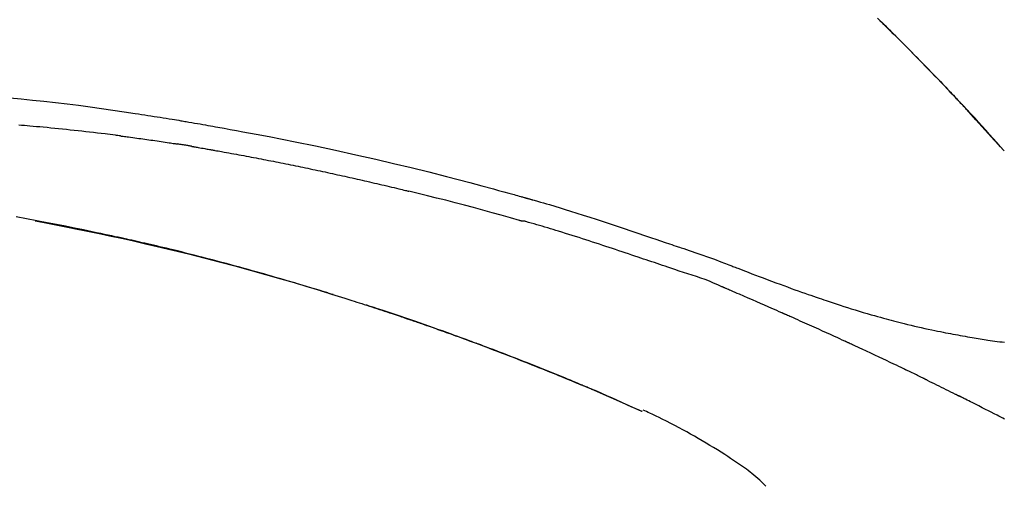
# Model space of a CAD drawing. Extents: x 0 to 26473, y -22065 to 26709.
# Drawn here: x 6116 to 6182, y -18933 to -18901 of the extents above; entities that cross this region are included whole.
import ezdxf

# ---------------------------------------------------------------- set-up
doc = ezdxf.new("R2010")
doc.units = 0
doc.header["$LTSCALE"] = 50
doc.header["$MEASUREMENT"] = 0
doc.layers.get('0').update_dxf_attribs({"linetype": 'CONTINUOUS'})
doc.layers.get('DEFPOINTS').update_dxf_attribs({"color": 146, "linetype": 'CONTINUOUS'})
doc.layers.add('150-機器', color=8, linetype='CONTINUOUS')
doc.layers.add('166-寸法B', color=11, linetype='CONTINUOUS')
doc.styles.add('KH001', font='txt')
doc.dimstyles.new('KH1xx030', dxfattribs={"dimscale": 30, "dimtxt": 2, "dimasz": 0.6, "dimexe": 0.3, "dimexo": 1.2, "dimgap": 0.5, "dimtad": 3, "dimdec": 1, "dimdsep": 46, "dimlunit": 6, "dimtxsty": 'KH001', "dimblk": 'DOT', "dimcen": 1, "dimdle": 1, "dimclrd": 256, "dimclre": 256, "dimclrt": 256, "dimadec": 0, "dimazin": 0, "dimtfac": 1, "dimtdec": 1, "dimtix": 1, "dimtmove": 2, "dimatfit": 3, "dimldrblk": 'CLOSEDBLANK', "dimfxl": 1, "dimtolj": 1, "dimtzin": 0, "dimlwd": -1, "dimlwe": -1, "dimarcsym": 0})

# ---------------------------------------------------------------- blocks, each defined once
blk = doc.blocks.new('F402_D')
at = {"layer": '150-機器', "color": 13, "linetype": 'Continuous'}
for p, q in [((-28.98, 204.099), (-28.983, 204.102)), ((-53.224, 186.626), (-53.228, 186.628))]:
    blk.add_line(p, q, dxfattribs=at)
for points in [[(-37.461, 212.994), (-37.309, 212.845), (-37.13, 212.67), (-36.952, 212.495), (-36.774, 212.319), (-36.596, 212.144), (-36.393, 211.943), (-36.191, 211.743), (-35.99, 211.542), (-35.789, 211.34), (-35.588, 211.139), (-35.388, 210.938), (-35.188, 210.736), (-34.989, 210.534), (-34.805, 210.347), (-34.622, 210.159), (-34.438, 209.972), (-34.255, 209.784), (-34.102, 209.626), (-33.949, 209.468), (-33.796, 209.31), (-33.643, 209.152), (-33.51, 209.014), (-33.376, 208.875), (-33.243, 208.737), (-33.111, 208.598), (-32.997, 208.479), (-32.884, 208.36), (-32.77, 208.241), (-32.657, 208.122), (-32.563, 208.022), (-32.469, 207.923), (-32.375, 207.824), (-32.282, 207.725), (-32.226, 207.665), (-32.17, 207.606), (-32.114, 207.546), (-32.058, 207.486), (-32.033, 207.46), (-32.008, 207.434), (-31.983, 207.407), (-31.958, 207.381)], [(-31.95, 207.372), (-32.021, 207.447), (-32.091, 207.522), (-32.162, 207.596), (-32.232, 207.671), (-32.371, 207.819), (-32.511, 207.968), (-32.65, 208.116), (-32.79, 208.264), (-32.999, 208.483), (-33.208, 208.701), (-33.417, 208.919), (-33.627, 209.137), (-33.833, 209.35), (-34.039, 209.563), (-34.246, 209.775), (-34.453, 209.987), (-34.656, 210.195), (-34.859, 210.402), (-35.063, 210.609), (-35.267, 210.815), (-35.467, 211.017), (-35.667, 211.219), (-35.868, 211.42), (-36.069, 211.621), (-36.235, 211.786), (-36.401, 211.95), (-36.567, 212.115), (-36.733, 212.279), (-36.832, 212.376), (-36.931, 212.474), (-37.03, 212.571), (-37.129, 212.668), (-37.162, 212.701), (-37.195, 212.733), (-37.228, 212.765), (-37.261, 212.797)], [(-95.55, 207.651), (-94.794, 207.58), (-94.039, 207.507), (-93.284, 207.429), (-92.507, 207.343), (-91.73, 207.251), (-90.953, 207.153), (-90.178, 207.05), (-89.422, 206.943), (-88.666, 206.833), (-87.911, 206.719), (-87.156, 206.605), (-86.947, 206.574), (-86.738, 206.542), (-86.529, 206.51), (-86.32, 206.478), (-86.111, 206.446), (-85.902, 206.413), (-85.693, 206.38), (-85.484, 206.347), (-85.283, 206.315), (-85.083, 206.282), (-84.883, 206.25), (-84.683, 206.217), (-84.539, 206.193), (-84.395, 206.169), (-84.252, 206.145), (-84.108, 206.121), (-84.021, 206.106), (-83.934, 206.091), (-83.848, 206.077), (-83.761, 206.062), (-83.57, 206.03), (-83.38, 205.997), (-83.189, 205.965), (-82.998, 205.932), (-82.821, 205.902), (-82.643, 205.871), (-82.466, 205.839), (-82.289, 205.808), (-82.124, 205.778), (-81.96, 205.749), (-81.796, 205.719), (-81.632, 205.689)], [(-31.392, 206.773), (-31.44, 206.825), (-31.487, 206.876), (-31.534, 206.927), (-31.582, 206.978), (-31.629, 207.029), (-31.677, 207.08), (-31.724, 207.131), (-31.772, 207.182), (-31.82, 207.233), (-31.868, 207.284), (-31.915, 207.335), (-31.963, 207.386)], [(-28.98, 204.099), (-29.224, 204.376), (-29.469, 204.652), (-29.713, 204.929), (-29.958, 205.205), (-30.204, 205.481), (-30.45, 205.756), (-30.697, 206.03), (-30.947, 206.303), (-31.198, 206.574), (-31.45, 206.844), (-31.704, 207.112), (-31.958, 207.381)], [(-31.958, 207.381), (-31.956, 207.379), (-31.954, 207.376), (-31.952, 207.374), (-31.95, 207.372)], [(-28.983, 204.103), (-29.611, 204.798), (-30.239, 205.494), (-30.868, 206.189), (-31.496, 206.885)], [(-88.146, 205.1), (-88.232, 205.111), (-88.319, 205.122), (-88.405, 205.133), (-88.491, 205.144), (-88.663, 205.166), (-88.836, 205.188), (-89.008, 205.21), (-89.181, 205.231), (-89.44, 205.263), (-89.699, 205.294), (-89.958, 205.324), (-90.217, 205.353), (-90.475, 205.383), (-90.734, 205.412), (-90.993, 205.44), (-91.252, 205.469), (-91.511, 205.496), (-91.77, 205.524), (-92.029, 205.55), (-92.289, 205.577), (-92.548, 205.603), (-92.807, 205.628), (-93.066, 205.654), (-93.325, 205.678), (-93.547, 205.699), (-93.77, 205.719), (-93.992, 205.739), (-94.214, 205.759), (-94.4, 205.775), (-94.586, 205.791), (-94.771, 205.807), (-94.957, 205.823)], [(-88.146, 205.1), (-88.101, 205.094), (-88.055, 205.089), (-88.01, 205.083), (-87.965, 205.077), (-87.874, 205.065), (-87.784, 205.053), (-87.693, 205.042), (-87.603, 205.03), (-87.467, 205.012), (-87.331, 204.994), (-87.195, 204.975), (-87.059, 204.957), (-86.924, 204.938), (-86.788, 204.919), (-86.652, 204.901), (-86.516, 204.882), (-86.381, 204.863), (-86.245, 204.843), (-86.109, 204.824), (-85.974, 204.805), (-85.838, 204.785), (-85.702, 204.765), (-85.567, 204.745), (-85.431, 204.726), (-85.295, 204.705), (-85.16, 204.685), (-85.024, 204.665), (-84.888, 204.644), (-84.798, 204.631), (-84.708, 204.617), (-84.617, 204.603), (-84.527, 204.589), (-84.482, 204.582), (-84.437, 204.575), (-84.391, 204.568), (-84.346, 204.561)], [(-81.639, 205.688), (-81.216, 205.613), (-80.793, 205.537), (-80.37, 205.461), (-79.947, 205.384), (-79.071, 205.221), (-78.196, 205.055), (-77.322, 204.885), (-76.449, 204.712), (-75.093, 204.433), (-73.739, 204.144), (-72.388, 203.844), (-71.038, 203.536), (-69.858, 203.259), (-68.679, 202.975), (-67.501, 202.684), (-66.326, 202.385), (-65.536, 202.179), (-64.746, 201.97), (-63.957, 201.759), (-63.168, 201.544), (-62.824, 201.45), (-62.479, 201.356), (-62.135, 201.261), (-61.791, 201.165), (-61.68, 201.134), (-61.569, 201.103), (-61.457, 201.072), (-61.346, 201.041), (-61.29, 201.026), (-61.235, 201.01), (-61.179, 200.995), (-61.123, 200.979), (-61.097, 200.972), (-61.071, 200.964), (-61.045, 200.957), (-61.019, 200.95), (-61.008, 200.947), (-60.997, 200.944), (-60.986, 200.941), (-60.975, 200.937), (-60.972, 200.937), (-60.968, 200.936), (-60.965, 200.935), (-60.961, 200.934), (-60.959, 200.933), (-60.958, 200.933), (-60.956, 200.932), (-60.955, 200.932), (-60.951, 200.931), (-60.947, 200.93), (-60.943, 200.929), (-60.94, 200.928), (-60.915, 200.921), (-60.89, 200.914), (-60.866, 200.907), (-60.841, 200.9), (-60.811, 200.892), (-60.78, 200.883), (-60.75, 200.875), (-60.719, 200.866), (-60.688, 200.858), (-60.658, 200.849), (-60.627, 200.84), (-60.596, 200.832), (-60.587, 200.829), (-60.577, 200.826), (-60.568, 200.824), (-60.559, 200.821), (-60.558, 200.821), (-60.557, 200.821), (-60.555, 200.82), (-60.554, 200.82), (-60.553, 200.82), (-60.552, 200.819), (-60.551, 200.819), (-60.55, 200.819), (-60.549, 200.818), (-60.548, 200.818), (-60.546, 200.818), (-60.545, 200.817), (-60.544, 200.817), (-60.543, 200.817), (-60.542, 200.816), (-60.541, 200.816), (-60.54, 200.816), (-60.539, 200.816), (-60.538, 200.815), (-60.536, 200.815), (-60.535, 200.815), (-60.534, 200.814), (-60.533, 200.814), (-60.532, 200.814), (-60.453, 200.792), (-60.374, 200.769), (-60.296, 200.747), (-60.217, 200.725), (-60.018, 200.668), (-59.819, 200.611), (-59.62, 200.553), (-59.422, 200.494), (-59.069, 200.389), (-58.716, 200.282), (-58.364, 200.175), (-58.012, 200.066), (-57.583, 199.931), (-57.154, 199.794), (-56.725, 199.656), (-56.297, 199.517), (-55.829, 199.363), (-55.361, 199.208), (-54.894, 199.053), (-54.427, 198.896), (-53.967, 198.741), (-53.508, 198.585), (-53.049, 198.43), (-52.59, 198.274), (-52.288, 198.172), (-51.986, 198.07), (-51.684, 197.968), (-51.382, 197.866), (-51.237, 197.817), (-51.092, 197.768), (-50.947, 197.719), (-50.802, 197.67)], [(-83.369, 204.402), (-83.396, 204.406), (-83.423, 204.411), (-83.451, 204.416), (-83.478, 204.42), (-83.532, 204.429), (-83.586, 204.438), (-83.64, 204.448), (-83.695, 204.457), (-83.776, 204.47), (-83.857, 204.483), (-83.939, 204.497), (-84.02, 204.51), (-84.075, 204.518), (-84.129, 204.527), (-84.183, 204.535), (-84.238, 204.544), (-84.265, 204.548), (-84.292, 204.552), (-84.319, 204.557), (-84.346, 204.561)], [(-83.369, 204.402), (-83.334, 204.396), (-83.299, 204.39), (-83.264, 204.384), (-83.229, 204.378), (-83.157, 204.365), (-83.085, 204.353), (-83.013, 204.341), (-82.941, 204.329), (-82.83, 204.309), (-82.72, 204.29), (-82.609, 204.27), (-82.499, 204.251), (-82.423, 204.237), (-82.348, 204.223), (-82.272, 204.21), (-82.197, 204.196), (-82.158, 204.189), (-82.119, 204.182), (-82.08, 204.175), (-82.042, 204.168)], [(-82.042, 204.168), (-81.987, 204.158), (-81.932, 204.149), (-81.877, 204.139), (-81.821, 204.129), (-81.711, 204.11), (-81.601, 204.09), (-81.491, 204.071), (-81.381, 204.051), (-81.216, 204.022), (-81.05, 203.992), (-80.885, 203.962), (-80.72, 203.932), (-80.555, 203.901), (-80.39, 203.871), (-80.224, 203.841), (-80.059, 203.81), (-79.894, 203.779), (-79.729, 203.748), (-79.564, 203.717), (-79.399, 203.686), (-79.233, 203.655), (-79.068, 203.623), (-78.903, 203.592), (-78.738, 203.56), (-78.573, 203.528), (-78.408, 203.496), (-78.243, 203.464), (-78.077, 203.431), (-77.912, 203.399), (-77.747, 203.366), (-77.582, 203.333), (-77.417, 203.3), (-77.252, 203.267), (-77.087, 203.234), (-76.922, 203.201), (-76.757, 203.167), (-76.592, 203.134), (-76.426, 203.1), (-76.261, 203.066), (-76.096, 203.032), (-75.931, 202.998), (-75.766, 202.964), (-75.601, 202.929), (-75.436, 202.895), (-75.271, 202.86), (-75.106, 202.825), (-74.941, 202.79), (-74.776, 202.755), (-74.611, 202.719), (-74.446, 202.684), (-74.281, 202.648), (-74.116, 202.612), (-73.951, 202.577), (-73.786, 202.541), (-73.621, 202.504), (-73.456, 202.468), (-73.291, 202.432), (-73.126, 202.395), (-72.961, 202.358), (-72.796, 202.321), (-72.631, 202.284), (-72.466, 202.247), (-72.301, 202.21), (-72.136, 202.172), (-71.971, 202.135), (-71.807, 202.097), (-71.642, 202.059), (-71.477, 202.021), (-71.312, 201.983), (-71.147, 201.945), (-70.982, 201.906), (-70.817, 201.868), (-70.652, 201.829), (-70.487, 201.79), (-70.323, 201.751), (-70.158, 201.712), (-69.993, 201.673), (-69.828, 201.633), (-69.663, 201.594), (-69.498, 201.554), (-69.389, 201.527), (-69.279, 201.5), (-69.169, 201.473), (-69.059, 201.447), (-69.004, 201.433), (-68.949, 201.42), (-68.894, 201.406), (-68.839, 201.393)], [(-61.385, 199.419), (-61.388, 199.419), (-61.391, 199.42), (-61.394, 199.421), (-61.397, 199.421), (-61.4, 199.422), (-61.403, 199.423), (-61.406, 199.424), (-61.409, 199.424), (-61.412, 199.425), (-61.416, 199.426), (-61.419, 199.427), (-61.422, 199.428), (-62.036, 199.607), (-62.651, 199.783), (-63.267, 199.957), (-63.883, 200.129), (-64.5, 200.299), (-65.118, 200.464), (-65.737, 200.626), (-66.356, 200.785), (-66.976, 200.94), (-67.597, 201.092), (-68.218, 201.243), (-68.839, 201.393)], [(-73.905, 194.464), (-73.972, 194.485), (-74.038, 194.506), (-74.105, 194.526), (-74.172, 194.547), (-74.322, 194.593), (-74.472, 194.64), (-74.623, 194.686), (-74.773, 194.732), (-75.009, 194.804), (-75.246, 194.876), (-75.482, 194.948), (-75.719, 195.019), (-75.973, 195.096), (-76.228, 195.172), (-76.482, 195.248), (-76.737, 195.323), (-76.994, 195.399), (-77.252, 195.474), (-77.509, 195.55), (-77.767, 195.624), (-78.027, 195.699), (-78.287, 195.774), (-78.547, 195.848), (-78.807, 195.922), (-79.07, 195.996), (-79.332, 196.07), (-79.595, 196.143), (-79.858, 196.216), (-80.157, 196.299), (-80.456, 196.381), (-80.755, 196.462), (-81.054, 196.543), (-81.364, 196.626), (-81.673, 196.708), (-81.983, 196.789), (-82.293, 196.87), (-82.601, 196.95), (-82.908, 197.029), (-83.216, 197.108), (-83.524, 197.186), (-83.795, 197.254), (-84.067, 197.322), (-84.339, 197.389), (-84.611, 197.456), (-84.841, 197.512), (-85.072, 197.568), (-85.303, 197.623), (-85.534, 197.678), (-85.736, 197.726), (-85.938, 197.773), (-86.14, 197.82), (-86.343, 197.867), (-86.516, 197.907), (-86.689, 197.947), (-86.862, 197.986), (-87.035, 198.026), (-87.209, 198.065), (-87.383, 198.104), (-87.558, 198.143), (-87.732, 198.182), (-87.923, 198.224), (-88.114, 198.265), (-88.305, 198.307), (-88.496, 198.348), (-88.737, 198.4), (-88.978, 198.452), (-89.219, 198.504), (-89.46, 198.555), (-89.752, 198.616), (-90.044, 198.677), (-90.336, 198.738), (-90.628, 198.798), (-91.233, 198.922), (-91.838, 199.045), (-92.444, 199.165), (-93.05, 199.283), (-93.744, 199.416), (-94.439, 199.545), (-95.135, 199.67)], [(-93.856, 199.411), (-93.853, 199.411), (-93.85, 199.41), (-93.848, 199.41), (-93.845, 199.409), (-93.728, 199.387), (-93.611, 199.365), (-93.495, 199.343), (-93.378, 199.321), (-93.151, 199.278), (-92.924, 199.235), (-92.698, 199.191), (-92.471, 199.147), (-92.141, 199.081), (-91.811, 199.016), (-91.481, 198.949), (-91.151, 198.882), (-90.585, 198.767), (-90.02, 198.65), (-89.455, 198.532), (-88.89, 198.412), (-88.087, 198.238), (-87.285, 198.061), (-86.484, 197.879), (-85.683, 197.693), (-84.643, 197.445), (-83.604, 197.189), (-82.567, 196.927), (-81.532, 196.659), (-80.501, 196.386), (-79.471, 196.107), (-78.443, 195.822), (-77.418, 195.53), (-76.679, 195.314), (-75.942, 195.095), (-75.206, 194.872), (-74.471, 194.645), (-74.019, 194.504), (-73.569, 194.363), (-73.118, 194.22), (-72.667, 194.077), (-72.498, 194.023), (-72.329, 193.969), (-72.16, 193.915), (-71.991, 193.861), (-71.821, 193.806), (-71.652, 193.752), (-71.483, 193.697), (-71.313, 193.641), (-71.143, 193.586), (-70.974, 193.53), (-70.804, 193.475), (-70.635, 193.419), (-70.465, 193.363), (-70.295, 193.306), (-70.125, 193.25), (-69.955, 193.193), (-69.822, 193.148), (-69.688, 193.103), (-69.555, 193.058), (-69.422, 193.013), (-69.321, 192.979), (-69.22, 192.945), (-69.119, 192.91), (-69.018, 192.876), (-68.945, 192.851), (-68.872, 192.826), (-68.799, 192.801), (-68.726, 192.776), (-68.64, 192.746), (-68.553, 192.717), (-68.467, 192.687), (-68.381, 192.657), (-68.282, 192.623), (-68.183, 192.589), (-68.084, 192.555), (-67.984, 192.52), (-67.872, 192.481), (-67.76, 192.442), (-67.648, 192.403), (-67.536, 192.364), (-67.411, 192.32), (-67.285, 192.276), (-67.16, 192.231), (-67.035, 192.187), (-66.897, 192.138), (-66.759, 192.089), (-66.621, 192.04), (-66.483, 191.991), (-66.332, 191.937), (-66.181, 191.883), (-66.03, 191.828), (-65.879, 191.774), (-65.707, 191.711), (-65.535, 191.649), (-65.362, 191.586), (-65.19, 191.523), (-64.99, 191.45), (-64.79, 191.376), (-64.59, 191.302), (-64.39, 191.228), (-64.156, 191.141), (-63.921, 191.054), (-63.687, 190.966), (-63.453, 190.878), (-63.187, 190.777), (-62.921, 190.676), (-62.655, 190.574), (-62.389, 190.472), (-62.124, 190.37), (-61.86, 190.267), (-61.595, 190.164), (-61.331, 190.06), (-61.087, 189.964), (-60.843, 189.868), (-60.599, 189.771), (-60.355, 189.674), (-60.151, 189.592), (-59.947, 189.51), (-59.743, 189.428), (-59.539, 189.346), (-59.361, 189.273), (-59.183, 189.201), (-59.005, 189.128), (-58.827, 189.056), (-58.675, 188.993), (-58.523, 188.931), (-58.371, 188.868), (-58.219, 188.805), (-58.093, 188.753), (-57.967, 188.701), (-57.841, 188.648), (-57.715, 188.595), (-57.64, 188.564), (-57.564, 188.532), (-57.489, 188.5), (-57.413, 188.469), (-57.38, 188.455), (-57.346, 188.441), (-57.313, 188.427), (-57.28, 188.413)], [(-51.305, 196.242), (-51.487, 196.303), (-51.668, 196.364), (-51.85, 196.425), (-52.031, 196.486), (-52.213, 196.547), (-52.394, 196.608), (-52.576, 196.669), (-52.757, 196.731), (-52.938, 196.792), (-53.119, 196.852), (-53.3, 196.913), (-53.482, 196.974), (-53.698, 197.047), (-53.914, 197.12), (-54.13, 197.192), (-54.346, 197.265), (-54.562, 197.338), (-54.778, 197.41), (-54.994, 197.483), (-55.21, 197.555), (-55.426, 197.626), (-55.641, 197.697), (-55.857, 197.767), (-56.073, 197.838), (-56.301, 197.913), (-56.53, 197.988), (-56.758, 198.063), (-56.986, 198.138), (-57.214, 198.212), (-57.442, 198.286), (-57.67, 198.359), (-57.899, 198.431), (-58.127, 198.502), (-58.356, 198.572), (-58.584, 198.642), (-58.813, 198.712), (-58.995, 198.769), (-59.177, 198.825), (-59.36, 198.881), (-59.542, 198.937), (-59.724, 198.992), (-59.906, 199.046), (-60.089, 199.1), (-60.271, 199.153), (-60.455, 199.203), (-60.639, 199.251), (-60.822, 199.301), (-61.005, 199.359), (-61.036, 199.37), (-61.066, 199.38), (-61.097, 199.389), (-61.128, 199.394), (-61.161, 199.394), (-61.194, 199.393), (-61.227, 199.39), (-61.26, 199.39), (-61.292, 199.394), (-61.323, 199.4), (-61.354, 199.409), (-61.385, 199.419)], [(-50.803, 197.667), (-50.803, 197.669), (-50.802, 197.67), (-50.801, 197.672), (-50.8, 197.674)], [(-50.798, 197.672), (-50.704, 197.641), (-50.611, 197.61), (-50.518, 197.579), (-50.425, 197.548), (-50.24, 197.486), (-50.056, 197.423), (-49.871, 197.36), (-49.687, 197.297), (-49.423, 197.207), (-49.159, 197.116), (-48.895, 197.023), (-48.633, 196.929), (-48.443, 196.859), (-48.254, 196.788), (-48.065, 196.717), (-47.877, 196.644), (-47.759, 196.598), (-47.642, 196.552), (-47.524, 196.506), (-47.407, 196.46), (-47.342, 196.435), (-47.278, 196.41), (-47.214, 196.385), (-47.15, 196.361), (-47.065, 196.328), (-46.98, 196.295), (-46.894, 196.262), (-46.809, 196.229), (-46.636, 196.162), (-46.462, 196.095), (-46.288, 196.028), (-46.114, 195.961), (-45.866, 195.866), (-45.619, 195.772), (-45.371, 195.677), (-45.122, 195.584), (-44.838, 195.477), (-44.553, 195.37), (-44.268, 195.265), (-43.983, 195.159), (-43.734, 195.068), (-43.485, 194.977), (-43.235, 194.886), (-42.986, 194.796), (-42.766, 194.718), (-42.547, 194.64), (-42.327, 194.562), (-42.107, 194.485), (-41.923, 194.42), (-41.738, 194.356), (-41.552, 194.292), (-41.367, 194.228), (-41.213, 194.175), (-41.058, 194.123), (-40.903, 194.071), (-40.749, 194.019), (-40.549, 193.952), (-40.35, 193.886), (-40.15, 193.82), (-39.951, 193.755), (-39.703, 193.675), (-39.455, 193.596), (-39.207, 193.518), (-38.958, 193.441), (-38.687, 193.358), (-38.415, 193.277), (-38.142, 193.197), (-37.869, 193.118), (-37.665, 193.059), (-37.461, 193.002), (-37.257, 192.944), (-37.053, 192.888), (-36.885, 192.842), (-36.717, 192.797), (-36.549, 192.752), (-36.381, 192.708), (-36.202, 192.661), (-36.024, 192.615), (-35.845, 192.57), (-35.666, 192.525), (-35.438, 192.469), (-35.211, 192.414), (-34.983, 192.36), (-34.754, 192.307), (-34.52, 192.254), (-34.285, 192.202), (-34.051, 192.152), (-33.816, 192.102), (-33.625, 192.063), (-33.435, 192.024), (-33.245, 191.986), (-33.054, 191.948), (-32.891, 191.916), (-32.728, 191.884), (-32.565, 191.853), (-32.402, 191.822), (-32.24, 191.792), (-32.078, 191.762), (-31.915, 191.732), (-31.753, 191.703), (-31.593, 191.675), (-31.434, 191.647), (-31.275, 191.619), (-31.116, 191.592), (-30.981, 191.569), (-30.846, 191.546), (-30.711, 191.523), (-30.577, 191.501), (-30.446, 191.48), (-30.316, 191.46), (-30.186, 191.44), (-30.055, 191.421), (-29.9, 191.398), (-29.744, 191.376), (-29.589, 191.354), (-29.433, 191.333), (-29.271, 191.313), (-29.109, 191.293), (-28.947, 191.274)], [(-47.87, 194.99), (-48.15, 195.117), (-48.43, 195.241), (-48.713, 195.361), (-48.998, 195.473), (-49.284, 195.575), (-49.573, 195.671), (-49.863, 195.764), (-50.153, 195.856), (-50.442, 195.95), (-50.73, 196.047), (-51.018, 196.144), (-51.305, 196.242)], [(-74.452, 194.632), (-74.481, 194.641), (-74.51, 194.65), (-74.539, 194.659), (-74.568, 194.668), (-74.597, 194.677), (-74.627, 194.686), (-74.656, 194.695), (-74.685, 194.704), (-74.714, 194.713), (-74.744, 194.722), (-74.773, 194.731), (-74.802, 194.74)], [(-74.246, 194.569), (-74.264, 194.575), (-74.283, 194.581), (-74.302, 194.587), (-74.321, 194.592), (-74.34, 194.598), (-74.359, 194.604), (-74.377, 194.61), (-74.396, 194.616), (-74.415, 194.621), (-74.434, 194.627), (-74.453, 194.633), (-74.471, 194.639)], [(-43.862, 193.247), (-44.029, 193.321), (-44.196, 193.395), (-44.363, 193.468), (-44.53, 193.542), (-44.781, 193.653), (-45.031, 193.763), (-45.282, 193.872), (-45.533, 193.982), (-45.826, 194.109), (-46.118, 194.236), (-46.41, 194.362), (-46.703, 194.488), (-46.849, 194.551), (-46.995, 194.614), (-47.141, 194.677), (-47.287, 194.74), (-47.36, 194.771), (-47.433, 194.802), (-47.506, 194.834), (-47.579, 194.865), (-47.615, 194.881), (-47.651, 194.896), (-47.688, 194.912), (-47.724, 194.927), (-47.743, 194.935), (-47.761, 194.943), (-47.779, 194.951), (-47.797, 194.959), (-47.806, 194.963), (-47.815, 194.966), (-47.825, 194.97), (-47.834, 194.974), (-47.838, 194.976), (-47.843, 194.978), (-47.848, 194.98), (-47.853, 194.982), (-47.854, 194.983), (-47.855, 194.983), (-47.856, 194.984), (-47.857, 194.984), (-47.858, 194.985), (-47.859, 194.985), (-47.86, 194.986), (-47.861, 194.986), (-47.862, 194.986), (-47.863, 194.987), (-47.864, 194.987), (-47.865, 194.988), (-47.866, 194.988), (-47.867, 194.989), (-47.868, 194.989), (-47.869, 194.99)], [(-64.575, 191.296), (-64.596, 191.304), (-64.617, 191.312), (-64.638, 191.32), (-64.659, 191.327), (-64.776, 191.371), (-64.892, 191.414), (-65.009, 191.457), (-65.125, 191.5), (-65.341, 191.579), (-65.558, 191.658), (-65.774, 191.737), (-65.991, 191.815), (-66.29, 191.923), (-66.59, 192.03), (-66.889, 192.137), (-67.189, 192.243), (-67.502, 192.353), (-67.816, 192.463), (-68.129, 192.572), (-68.443, 192.68), (-68.769, 192.793), (-69.096, 192.904), (-69.423, 193.015), (-69.751, 193.126), (-70.023, 193.217), (-70.296, 193.308), (-70.568, 193.398), (-70.841, 193.487), (-71.005, 193.541), (-71.168, 193.594), (-71.332, 193.647), (-71.495, 193.7), (-71.545, 193.717), (-71.595, 193.733), (-71.645, 193.749), (-71.695, 193.765)], [(-39.637, 191.342), (-39.813, 191.423), (-39.988, 191.504), (-40.163, 191.585), (-40.339, 191.665), (-40.602, 191.786), (-40.866, 191.906), (-41.129, 192.026), (-41.393, 192.145), (-41.701, 192.284), (-42.01, 192.422), (-42.318, 192.56), (-42.627, 192.698), (-42.781, 192.767), (-42.935, 192.836), (-43.09, 192.904), (-43.244, 192.973), (-43.321, 193.007), (-43.399, 193.042), (-43.476, 193.076), (-43.553, 193.11), (-43.592, 193.127), (-43.63, 193.144), (-43.669, 193.161), (-43.707, 193.179), (-43.727, 193.187), (-43.746, 193.196), (-43.765, 193.204), (-43.785, 193.213), (-43.794, 193.217), (-43.804, 193.221), (-43.814, 193.226), (-43.823, 193.23), (-43.828, 193.232), (-43.832, 193.233), (-43.836, 193.235), (-43.84, 193.237), (-43.843, 193.238), (-43.845, 193.24), (-43.848, 193.241), (-43.851, 193.242), (-43.852, 193.243), (-43.854, 193.243), (-43.855, 193.244), (-43.857, 193.245), (-43.858, 193.245), (-43.859, 193.246), (-43.861, 193.246), (-43.862, 193.247)], [(-35.7, 189.493), (-35.863, 189.572), (-36.026, 189.65), (-36.19, 189.729), (-36.353, 189.807), (-36.599, 189.924), (-36.844, 190.041), (-37.09, 190.157), (-37.336, 190.273), (-37.623, 190.408), (-37.91, 190.542), (-38.198, 190.676), (-38.486, 190.81), (-38.629, 190.877), (-38.773, 190.943), (-38.917, 191.01), (-39.061, 191.077), (-39.133, 191.11), (-39.205, 191.143), (-39.277, 191.176), (-39.349, 191.21), (-39.385, 191.226), (-39.421, 191.243), (-39.457, 191.26), (-39.493, 191.276), (-39.511, 191.284), (-39.529, 191.293), (-39.547, 191.301), (-39.565, 191.309), (-39.574, 191.313), (-39.583, 191.318), (-39.592, 191.322), (-39.601, 191.326), (-39.605, 191.328), (-39.609, 191.329), (-39.613, 191.331), (-39.617, 191.333), (-39.619, 191.334), (-39.622, 191.335), (-39.625, 191.337), (-39.627, 191.338), (-39.628, 191.338), (-39.63, 191.339), (-39.631, 191.339), (-39.632, 191.34), (-39.633, 191.341), (-39.635, 191.341), (-39.636, 191.342), (-39.637, 191.342)], [(-57.269, 188.408), (-57.363, 188.448), (-57.458, 188.487), (-57.553, 188.527), (-57.648, 188.567), (-57.836, 188.645), (-58.023, 188.724), (-58.211, 188.803), (-58.399, 188.881), (-58.678, 188.996), (-58.958, 189.111), (-59.238, 189.225), (-59.518, 189.338), (-59.793, 189.449), (-60.068, 189.559), (-60.343, 189.67), (-60.618, 189.779), (-60.888, 189.886), (-61.158, 189.993), (-61.429, 190.099), (-61.699, 190.204), (-61.964, 190.307), (-62.229, 190.41), (-62.494, 190.512), (-62.76, 190.614), (-62.978, 190.697), (-63.197, 190.78), (-63.415, 190.863), (-63.634, 190.945), (-63.764, 190.994), (-63.894, 191.043), (-64.024, 191.091), (-64.154, 191.14), (-64.197, 191.156), (-64.241, 191.172), (-64.284, 191.188), (-64.327, 191.204)], [(-34.389, 188.86), (-34.443, 188.886), (-34.498, 188.913), (-34.552, 188.939), (-34.607, 188.966), (-34.689, 189.006), (-34.771, 189.045), (-34.853, 189.085), (-34.935, 189.125), (-35.03, 189.171), (-35.126, 189.217), (-35.221, 189.263), (-35.317, 189.309), (-35.365, 189.332), (-35.413, 189.355), (-35.46, 189.378), (-35.508, 189.401), (-35.532, 189.413), (-35.556, 189.424), (-35.58, 189.436), (-35.604, 189.447), (-35.616, 189.453), (-35.628, 189.459), (-35.64, 189.465), (-35.652, 189.47), (-35.657, 189.473), (-35.662, 189.475), (-35.667, 189.478), (-35.672, 189.48), (-35.676, 189.482), (-35.679, 189.483), (-35.683, 189.485), (-35.686, 189.487), (-35.688, 189.488), (-35.689, 189.488), (-35.691, 189.489), (-35.693, 189.49), (-35.694, 189.491), (-35.696, 189.492), (-35.698, 189.492), (-35.7, 189.493)], [(-34.191, 188.763), (-34.207, 188.771), (-34.224, 188.779), (-34.24, 188.787), (-34.257, 188.795), (-34.273, 188.803), (-34.29, 188.811), (-34.306, 188.819), (-34.323, 188.827), (-34.339, 188.835), (-34.356, 188.843), (-34.372, 188.852), (-34.389, 188.86)], [(-34.127, 188.732), (-34.132, 188.734), (-34.138, 188.737), (-34.143, 188.74), (-34.148, 188.742), (-34.153, 188.745), (-34.159, 188.747), (-34.164, 188.75), (-34.169, 188.753), (-34.175, 188.755), (-34.18, 188.758), (-34.185, 188.76), (-34.191, 188.763)], [(-34.127, 188.732), (-33.97, 188.655), (-33.813, 188.579), (-33.657, 188.502), (-33.5, 188.425), (-33.343, 188.348), (-33.187, 188.271), (-33.03, 188.194), (-32.874, 188.116), (-32.718, 188.038), (-32.562, 187.96), (-32.406, 187.882), (-32.25, 187.804)], [(-56.516, 188.088), (-56.58, 188.116), (-56.644, 188.143), (-56.708, 188.171), (-56.772, 188.198), (-56.836, 188.225), (-56.9, 188.253), (-56.965, 188.28), (-57.029, 188.307), (-57.093, 188.334), (-57.157, 188.361), (-57.222, 188.388), (-57.286, 188.415)], [(-53.224, 186.626), (-53.56, 186.78), (-53.896, 186.933), (-54.231, 187.086), (-54.568, 187.239), (-54.904, 187.391), (-55.241, 187.542), (-55.579, 187.692), (-55.917, 187.84), (-56.257, 187.985), (-56.597, 188.129), (-56.938, 188.271), (-57.28, 188.413)], [(-57.28, 188.413), (-57.277, 188.411), (-57.274, 188.41), (-57.271, 188.409), (-57.269, 188.408)], [(-53.228, 186.628), (-54.085, 187.008), (-54.942, 187.388), (-55.799, 187.768), (-56.656, 188.148)], [(-32.25, 187.804), (-32.23, 187.794), (-32.21, 187.784), (-32.19, 187.774), (-32.17, 187.764), (-32.15, 187.754), (-32.13, 187.744), (-32.111, 187.734), (-32.091, 187.724), (-32.071, 187.714), (-32.051, 187.704), (-32.031, 187.694), (-32.011, 187.684)], [(-28.942, 186.116), (-29.069, 186.182), (-29.197, 186.249), (-29.324, 186.315), (-29.452, 186.381), (-29.643, 186.48), (-29.834, 186.579), (-30.026, 186.678), (-30.217, 186.776), (-30.441, 186.89), (-30.665, 187.005), (-30.889, 187.118), (-31.113, 187.232), (-31.225, 187.289), (-31.338, 187.345), (-31.45, 187.402), (-31.562, 187.458), (-31.618, 187.487), (-31.674, 187.515), (-31.73, 187.543), (-31.786, 187.571), (-31.814, 187.586), (-31.842, 187.6), (-31.87, 187.614), (-31.899, 187.628), (-31.913, 187.635), (-31.927, 187.642), (-31.941, 187.649), (-31.955, 187.656), (-31.962, 187.66), (-31.969, 187.663), (-31.976, 187.667), (-31.983, 187.67), (-31.986, 187.672), (-31.989, 187.673), (-31.992, 187.675), (-31.996, 187.677), (-31.997, 187.677), (-31.998, 187.678), (-31.999, 187.678), (-32, 187.679), (-32.001, 187.679), (-32.002, 187.68), (-32.003, 187.68), (-32.004, 187.681), (-32.005, 187.681), (-32.006, 187.682), (-32.007, 187.682), (-32.008, 187.683), (-32.009, 187.683), (-32.01, 187.684), (-32.011, 187.684), (-32.012, 187.685)], [(-44.925, 181.62), (-44.955, 181.652), (-44.985, 181.683), (-45.015, 181.715), (-45.045, 181.746), (-45.118, 181.818), (-45.192, 181.889), (-45.267, 181.959), (-45.343, 182.028), (-45.47, 182.144), (-45.599, 182.258), (-45.73, 182.371), (-45.862, 182.48), (-45.984, 182.576), (-46.107, 182.669), (-46.232, 182.761), (-46.358, 182.851), (-46.491, 182.945), (-46.625, 183.037), (-46.76, 183.129), (-46.895, 183.22), (-47.092, 183.352), (-47.29, 183.484), (-47.488, 183.615), (-47.687, 183.745), (-47.933, 183.903), (-48.18, 184.058), (-48.429, 184.212), (-48.678, 184.364), (-48.936, 184.519), (-49.194, 184.672), (-49.454, 184.824), (-49.714, 184.974), (-49.969, 185.118), (-50.224, 185.261), (-50.481, 185.401), (-50.738, 185.54), (-51.02, 185.69), (-51.303, 185.838), (-51.587, 185.983), (-51.872, 186.126), (-52.079, 186.227), (-52.286, 186.326), (-52.493, 186.425), (-52.702, 186.521), (-52.814, 186.573), (-52.926, 186.624), (-53.038, 186.675), (-53.15, 186.726)]]:
    blk.add_lwpolyline(points, dxfattribs=at)
blk = doc.blocks.new('_Dot')
at = {"color": 0, "linetype": 'ByBlock', "lineweight": -2}
blk.add_line((-0.5, 0), (-1, 0), dxfattribs=at)
at = {"color": 0, "linetype": 'ByBlock', "const_width": 0.5}
blk.add_lwpolyline([(-0.25, 0, 1), (0.25, 0, 1)], format="xyb", close=True, dxfattribs=at)
blk = doc.blocks.new('*D88')
at = {"layer": '166-寸法B', "transparency": 16777216}
for p, q in [((5631.277, -19080.951), (5631.277, -18698.756)), ((6281.277, -19080.951), (6281.277, -18698.756)), ((5649.277, -18707.756), (6263.277, -18707.756))]:
    blk.add_line(p, q, dxfattribs=at)
at = {"layer": 'DEFPOINTS', "color": 0, "transparency": 16777216}
for p in [(6281.277, -18707.756), (5631.277, -19116.951), (6281.277, -19116.951)]:
    blk.add_point(p, dxfattribs=at)
at = {"layer": '166-寸法B', "transparency": 16777216, "xscale": 18, "yscale": 18, "zscale": 18, "rotation": 180}
blk.add_blockref('_Dot', (5631.277, -18707.756), dxfattribs=at)
at = {"layer": '166-寸法B', "transparency": 16777216, "xscale": 18, "yscale": 18, "zscale": 18}
blk.add_blockref('_Dot', (6281.277, -18707.756), dxfattribs=at)
at = {"layer": '166-寸法B', "transparency": 16777216, "insert": (5956.277, -18662.756), "char_height": 60, "attachment_point": 5, "style": 'KH001'}
blk.add_mtext('\\A1;650', dxfattribs=at)
blk = doc.blocks.new('_ClosedBlank')
at = {"color": 0, "linetype": 'ByBlock', "lineweight": -2}
for p, q in [((-1, 0.1667), (0, 0)), ((-1, 0.1667), (-1, -0.1667)), ((0, 0), (-1, -0.1667))]:
    blk.add_line(p, q, dxfattribs=at)
blk = doc.blocks.new('*D90')
at = {"layer": '166-寸法B', "transparency": 16777216}
for p, q in [((5631.277, -19080.951), (5631.277, -18833.756)), ((6278.277, -19080.951), (6278.277, -18833.756)), ((6260.277, -18842.756), (5649.277, -18842.756))]:
    blk.add_line(p, q, dxfattribs=at)
at = {"layer": 'DEFPOINTS', "color": 0, "transparency": 16777216}
for p in [(5631.277, -18842.756), (5631.277, -19116.951), (6278.277, -19116.951)]:
    blk.add_point(p, dxfattribs=at)
at = {"layer": '166-寸法B', "transparency": 16777216, "xscale": 18, "yscale": 18, "zscale": 18, "rotation": 180}
blk.add_blockref('_Dot', (5631.277, -18842.756), dxfattribs=at)
at = {"layer": '166-寸法B', "transparency": 16777216, "xscale": 18, "yscale": 18, "zscale": 18}
blk.add_blockref('_Dot', (6278.277, -18842.756), dxfattribs=at)
at = {"layer": '166-寸法B', "transparency": 16777216, "insert": (5954.777, -18797.756), "char_height": 60, "attachment_point": 5, "style": 'KH001'}
blk.add_mtext('\\A1;647', dxfattribs=at)

msp = doc.modelspace()

# ---------------------------------------------------------------- block references
at = {"layer": '150-機器'}
msp.add_blockref('F402_D', (6211.277, -19114.259), dxfattribs=at)

# ---------------------------------------------------------------- dimensions: what is measured, and where the dimension line sits
at = {"layer": '166-寸法B'}
for base, p1, p2, picture, middle in [((6281.277, -18707.756), (5631.277, -19116.951), (6281.277, -19116.951), '*D88', (5956.277, -18662.756)), ((5631.277, -18842.756), (6278.277, -19116.951), (5631.277, -19116.951), '*D90', (5954.777, -18797.756))]:
    dim = msp.add_linear_dim(base=base, p1=p1, p2=p2, dimstyle='KH1xx030', dxfattribs=at)
    dim.commit()
    dim.dimension.update_dxf_attribs({"geometry": picture, "text_midpoint": middle})

doc.saveas('drawing.dxf')
